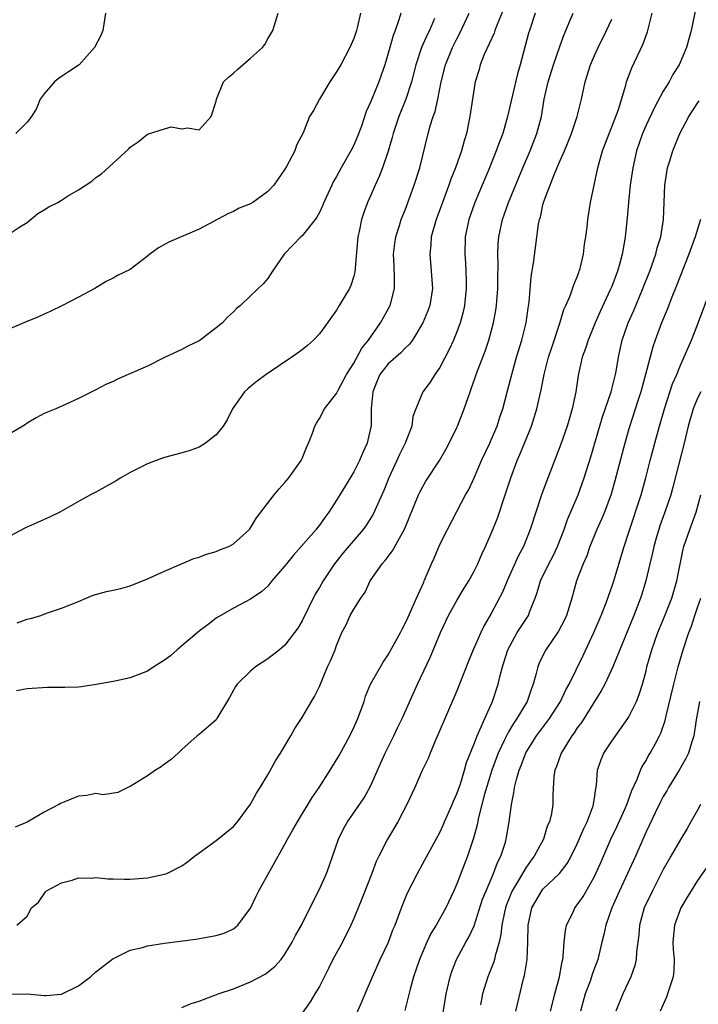
# Model space of a CAD drawing. Units: inches. Extents: x 2583000 to 2586000, y 1506000 to 1509000.
# Drawn here: x 2583672 to 2583751, y 1506414 to 1506528 of the extents above; entities that cross this region are included whole.
import ezdxf

# ---------------------------------------------------------------- set-up
doc = ezdxf.new("R2010")
doc.units = ezdxf.units.IN
doc.header["$MEASUREMENT"] = 0
doc.layers.add('LD25831506_2ft', color=70, linetype='Continuous')

msp = doc.modelspace()

# ---------------------------------------------------------------- linework, layer by layer
at = {"layer": 'LD25831506_2ft'}
for points, elevation in [([(2583751, 1506530.54), (2583750.23, 1506527), (2583749.69, 1506525), (2583748.83, 1506523), (2583748.12, 1506521.88), (2583747.67, 1506521), (2583747, 1506519.92), (2583745.96, 1506518.04), (2583745, 1506515.96), (2583744.58, 1506515), (2583743.9, 1506513), (2583743.45, 1506511), (2583743.16, 1506509), (2583742.94, 1506507), (2583742.79, 1506505.21), (2583742.58, 1506503), (2583742.5, 1506502.5), (2583742.23, 1506501), (2583741.95, 1506499.95), (2583741.66, 1506499), (2583741, 1506497.24), (2583740.83, 1506496.83), (2583739.67, 1506494.33), (2583739.07, 1506493), (2583738.25, 1506491), (2583737.97, 1506490.03), (2583737.58, 1506489), (2583737.11, 1506486.89), (2583736.84, 1506485), (2583736.42, 1506483), (2583736.08, 1506481.92), (2583735.83, 1506481), (2583735.1, 1506478.9), (2583733.43, 1506474.57), (2583732.89, 1506473.11), (2583732.16, 1506471), (2583731.52, 1506469), (2583730.75, 1506467), (2583730.12, 1506465.88), (2583728.83, 1506463), (2583728.3, 1506461.7), (2583727, 1506459.23), (2583726.16, 1506457.84), (2583725.76, 1506457), (2583724.89, 1506455), (2583724.34, 1506453.66), (2583723, 1506450.21), (2583720.82, 1506445.18), (2583720.51, 1506444.51), (2583719.87, 1506443), (2583719.64, 1506442.36), (2583718.96, 1506440.96), (2583718.1, 1506439), (2583717.18, 1506437), (2583716.14, 1506435), (2583714.93, 1506433), (2583713.91, 1506431), (2583713.62, 1506430.38), (2583713.1, 1506429), (2583711.95, 1506426.05), (2583711, 1506423.75), (2583710.67, 1506423), (2583709.67, 1506421), (2583708.58, 1506419), (2583708.06, 1506417.94), (2583707, 1506415.88), (2583706.48, 1506415), (2583705.91, 1506414.09), (2583705, 1506412.78)], 8406), ([(2583728.46, 1506529.54), (2583727.68, 1506527.68), (2583727.42, 1506527), (2583727.32, 1506526.68), (2583726.18, 1506524.18), (2583725.72, 1506523), (2583725.57, 1506522.43), (2583725.13, 1506521), (2583725, 1506520.29), (2583724.51, 1506517), (2583724.1, 1506515), (2583723.83, 1506514.17), (2583723.52, 1506513), (2583722.83, 1506511), (2583722.3, 1506509.7), (2583722.07, 1506509), (2583721.31, 1506507), (2583720.58, 1506505), (2583720.02, 1506503), (2583719.95, 1506502.05), (2583719.83, 1506501), (2583720.01, 1506499), (2583720.15, 1506497), (2583719.83, 1506495), (2583719.62, 1506494.38), (2583719.05, 1506493), (2583717.82, 1506491), (2583717.48, 1506490.52), (2583717, 1506490.08), (2583716.49, 1506489.51), (2583715, 1506488.23), (2583714.05, 1506487), (2583713.72, 1506486.28), (2583713.2, 1506485), (2583713.04, 1506483.04), (2583713.02, 1506481), (2583713, 1506480.91), (2583712.54, 1506479), (2583712.06, 1506477.94), (2583711.68, 1506477), (2583711, 1506475.67), (2583709.98, 1506474.02), (2583709.39, 1506473), (2583709, 1506472.38), (2583708.1, 1506471), (2583707.62, 1506470.38), (2583707, 1506469.5), (2583706.77, 1506469.23), (2583706.61, 1506469), (2583704.9, 1506467), (2583704, 1506466), (2583703.18, 1506465), (2583703, 1506464.76), (2583701.48, 1506463), (2583701, 1506462.39), (2583700.27, 1506461.73), (2583699.16, 1506461), (2583699, 1506460.88), (2583697, 1506459.82), (2583695, 1506458.67), (2583694.06, 1506457.94), (2583693, 1506457.17), (2583691, 1506455.44), (2583690.46, 1506455), (2583689.69, 1506454.31), (2583689, 1506453.78), (2583687.73, 1506453), (2583687, 1506452.52), (2583685, 1506451.73), (2583683.41, 1506451.41), (2583683, 1506451.31), (2583681.05, 1506450.95), (2583679.3, 1506450.7), (2583679, 1506450.67), (2583677.38, 1506450.62), (2583677, 1506450.6), (2583675.38, 1506450.62), (2583673, 1506450.48), (2583671.77, 1506450.23)], 8396), ([(2583716.47, 1506529), (2583716.24, 1506528.24), (2583715.81, 1506527), (2583715.59, 1506526.41), (2583715.18, 1506525), (2583715, 1506524.34), (2583714.6, 1506523), (2583714.2, 1506521.8), (2583713.9, 1506521), (2583713, 1506518.74), (2583712.45, 1506517.55), (2583711.88, 1506515.88), (2583711.4, 1506514.6), (2583711, 1506513.65), (2583710.67, 1506513), (2583709.54, 1506511), (2583709, 1506510.01), (2583708.62, 1506509.38), (2583708.43, 1506509), (2583707.52, 1506507), (2583707.38, 1506506.62), (2583707, 1506505.81), (2583706.72, 1506505.28), (2583706.5, 1506505), (2583705, 1506503.12), (2583704.85, 1506503), (2583703.95, 1506502.05), (2583702.92, 1506501), (2583701.54, 1506499), (2583701, 1506498.17), (2583700.48, 1506497.52), (2583699, 1506496.14), (2583697.84, 1506495), (2583697.35, 1506494.65), (2583697, 1506494.28), (2583696.33, 1506493.67), (2583695.75, 1506493), (2583695, 1506492.41), (2583693.12, 1506491), (2583693, 1506490.93), (2583691.7, 1506490.3), (2583691, 1506489.89), (2583689.06, 1506489), (2583687, 1506487.97), (2583684.74, 1506487), (2583683.53, 1506486.46), (2583683, 1506486.2), (2583682.17, 1506485.83), (2583681, 1506485.2), (2583680.55, 1506485), (2583679, 1506484.19), (2583677.55, 1506483.55), (2583676.35, 1506483), (2583675.38, 1506482.62), (2583675, 1506482.46), (2583674.05, 1506481.95), (2583673, 1506481.33), (2583672.81, 1506481.19), (2583672.49, 1506481), (2583671, 1506480.12)], 8390), ([(2583711.78, 1506529), (2583711.44, 1506527.44), (2583711.32, 1506527), (2583711, 1506526.06), (2583710.54, 1506525), (2583709.48, 1506523), (2583709, 1506522.16), (2583708.23, 1506521), (2583707, 1506519), (2583706.3, 1506517.7), (2583705.86, 1506517), (2583705.1, 1506515.1), (2583704.34, 1506513.66), (2583704.13, 1506513), (2583703.18, 1506511.18), (2583703, 1506510.86), (2583701.71, 1506509), (2583701, 1506508.26), (2583699.25, 1506507), (2583699, 1506506.85), (2583697.68, 1506506.32), (2583697, 1506505.94), (2583696.34, 1506505.66), (2583693, 1506503.88), (2583689.58, 1506502.42), (2583689, 1506502.09), (2583688.28, 1506501.72), (2583687.26, 1506501), (2583687, 1506500.77), (2583685, 1506499.19), (2583683.51, 1506498.5), (2583683, 1506498.21), (2583682.18, 1506497.82), (2583680.9, 1506497), (2583679, 1506495.97), (2583677.12, 1506495), (2583675.69, 1506494.31), (2583675, 1506494.02), (2583674.31, 1506493.69), (2583672.89, 1506493.11), (2583671, 1506492.29)], 8388), ([(2583671, 1506503.4), (2583672.16, 1506504.16), (2583673, 1506504.68), (2583674.27, 1506505.73), (2583675, 1506506.13), (2583675.53, 1506506.47), (2583676.57, 1506507), (2583677, 1506507.25), (2583677.72, 1506507.72), (2583679, 1506508.47), (2583680.54, 1506509.46), (2583681, 1506509.91), (2583681.67, 1506510.33), (2583684.8, 1506513.2), (2583685, 1506513.42), (2583685.94, 1506514.06), (2583687, 1506514.92), (2583689, 1506515.57), (2583689.77, 1506515.77), (2583691, 1506515.55), (2583691.65, 1506515.65), (2583693, 1506515.43), (2583694.41, 1506517), (2583695, 1506518.78), (2583695.03, 1506519), (2583695.86, 1506521), (2583696.44, 1506521.56), (2583697, 1506522.02), (2583697.5, 1506522.5), (2583699, 1506523.76), (2583700.38, 1506525), (2583700.66, 1506525.34), (2583701, 1506526), (2583701.57, 1506527), (2583702.21, 1506529)], 8386), ([(2583720.39, 1506528.39), (2583719.81, 1506527), (2583719.53, 1506526.47), (2583718.89, 1506525), (2583718.2, 1506523), (2583717.71, 1506521), (2583717.06, 1506519), (2583716.24, 1506517), (2583715.57, 1506515), (2583715.47, 1506514.53), (2583715, 1506512.95), (2583714.34, 1506511), (2583713.97, 1506510.03), (2583713.49, 1506509), (2583713, 1506507.86), (2583712.61, 1506507), (2583712.17, 1506505.83), (2583711.9, 1506505), (2583711.62, 1506503.62), (2583711.48, 1506503), (2583711.12, 1506498.88), (2583711, 1506498.44), (2583710.66, 1506497.34), (2583710.49, 1506497), (2583709.32, 1506495), (2583709, 1506494.48), (2583708.37, 1506493.63), (2583707.95, 1506493), (2583707, 1506491.71), (2583706.33, 1506491), (2583705.63, 1506490.37), (2583705, 1506489.86), (2583703.81, 1506489), (2583700.82, 1506487), (2583699.76, 1506486.24), (2583699, 1506485.6), (2583698.66, 1506485.34), (2583698.29, 1506485), (2583696.9, 1506483), (2583696.27, 1506481.73), (2583695.82, 1506481), (2583695, 1506479.98), (2583693.76, 1506479), (2583693, 1506478.55), (2583691.87, 1506478.13), (2583690.31, 1506477.69), (2583689, 1506477.34), (2583688.03, 1506477), (2583687, 1506476.61), (2583685, 1506475.62), (2583683.89, 1506475), (2583683.35, 1506474.65), (2583683, 1506474.44), (2583681, 1506473.32), (2583680.37, 1506473), (2583679, 1506472.25), (2583676.82, 1506471), (2583675.6, 1506470.4), (2583672.81, 1506469.19), (2583671, 1506468.22)], 8392), ([(2583671.03, 1506414.97), (2583673, 1506415.01), (2583675, 1506414.81), (2583675.19, 1506414.81), (2583677, 1506414.96), (2583679, 1506415.95), (2583680.36, 1506417), (2583681, 1506417.57), (2583683, 1506419.12), (2583683.21, 1506419.21), (2583685, 1506420.09), (2583686.41, 1506420.41), (2583687, 1506420.57), (2583689, 1506420.88), (2583692.64, 1506421.36), (2583695, 1506421.8), (2583695.93, 1506422.07), (2583697, 1506422.56), (2583697.26, 1506422.74), (2583697.53, 1506423), (2583699, 1506424.97), (2583699.64, 1506426.36), (2583699.97, 1506427), (2583703, 1506432.4), (2583703.31, 1506433), (2583703.93, 1506434.07), (2583704.44, 1506435), (2583706.17, 1506437.83), (2583706.97, 1506439), (2583708.27, 1506441), (2583709.3, 1506442.7), (2583710.54, 1506445), (2583711, 1506445.96), (2583711.47, 1506447), (2583712.19, 1506449), (2583712.38, 1506449.62), (2583712.96, 1506451), (2583714.09, 1506453), (2583714.43, 1506453.57), (2583715, 1506454.42), (2583716.42, 1506457), (2583716.61, 1506457.39), (2583717, 1506458.12), (2583717.27, 1506458.73), (2583717.77, 1506459.77), (2583718.29, 1506461), (2583719.13, 1506462.87), (2583719.2, 1506463), (2583720.05, 1506465), (2583720.35, 1506465.65), (2583721, 1506467.22), (2583721.89, 1506469), (2583723, 1506471.07), (2583724.01, 1506473), (2583724.37, 1506473.63), (2583725, 1506475), (2583725.87, 1506477), (2583726.83, 1506479), (2583727, 1506479.39), (2583727.66, 1506481), (2583727.98, 1506482.02), (2583728.32, 1506483), (2583728.9, 1506485.1), (2583729.37, 1506487), (2583729.94, 1506489), (2583730.56, 1506491), (2583731.05, 1506493), (2583731.29, 1506494.71), (2583731.4, 1506495.4), (2583731.63, 1506498.37), (2583731.92, 1506499.92), (2583732.49, 1506504.49), (2583732.59, 1506505), (2583732.7, 1506505.3), (2583733, 1506506.71), (2583733.11, 1506507.11), (2583734.33, 1506510.33), (2583735, 1506511.88), (2583735.5, 1506513), (2583735.95, 1506514.05), (2583736.32, 1506515), (2583737, 1506517), (2583737.5, 1506519), (2583737.91, 1506521), (2583738.54, 1506523), (2583739, 1506524.07), (2583739.43, 1506525), (2583740.39, 1506527), (2583741, 1506528.3)], 8402), ([(2583732.1, 1506529), (2583731.44, 1506527), (2583731.34, 1506526.66), (2583730.37, 1506523), (2583730.06, 1506521.94), (2583728.9, 1506517), (2583728.32, 1506515), (2583727.94, 1506514.06), (2583727.58, 1506513), (2583726.77, 1506511), (2583725.1, 1506507), (2583724.39, 1506505), (2583723.96, 1506503), (2583723.9, 1506501), (2583723.99, 1506499.99), (2583724.05, 1506499), (2583724.06, 1506497.94), (2583724.09, 1506497), (2583723.89, 1506495), (2583723.73, 1506494.27), (2583723.38, 1506493), (2583723, 1506491.96), (2583722.61, 1506491), (2583722.11, 1506489.89), (2583721, 1506487.8), (2583720.43, 1506487), (2583719.88, 1506486.12), (2583719.04, 1506485), (2583718.2, 1506483), (2583717.87, 1506482.13), (2583717.75, 1506481), (2583716.96, 1506479), (2583716.31, 1506477.69), (2583716.01, 1506477), (2583715.07, 1506475), (2583714.48, 1506473.52), (2583713.25, 1506470.75), (2583712.47, 1506469.53), (2583712.08, 1506469), (2583709.75, 1506466.25), (2583708.77, 1506465), (2583707.44, 1506463), (2583707, 1506462.24), (2583706.52, 1506461.48), (2583705, 1506458.38), (2583704.48, 1506457.52), (2583704.12, 1506457), (2583703, 1506455.53), (2583702.36, 1506455), (2583701, 1506453.94), (2583699.58, 1506453), (2583699, 1506452.51), (2583697.42, 1506451), (2583697.25, 1506450.75), (2583696.53, 1506449.47), (2583695.2, 1506447.2), (2583695.09, 1506447), (2583695, 1506446.87), (2583693, 1506445.15), (2583692.79, 1506445), (2583691, 1506443.41), (2583690.59, 1506443), (2583689.76, 1506442.24), (2583689, 1506441.72), (2583688.6, 1506441.4), (2583687.94, 1506441), (2583687, 1506440.35), (2583685, 1506439.09), (2583684.73, 1506439), (2583683.57, 1506438.43), (2583681.85, 1506438.15), (2583681, 1506438.28), (2583679.94, 1506438.06), (2583679, 1506437.99), (2583677.27, 1506437.27), (2583676.88, 1506437.12), (2583676.7, 1506437), (2583675, 1506436.14), (2583673, 1506434.97), (2583671.6, 1506434.4)], 8398), ([(2583682.13, 1506529), (2583681.83, 1506527), (2583681.59, 1506526.41), (2583680.86, 1506525), (2583679.04, 1506523), (2583677.83, 1506522.17), (2583677, 1506521.65), (2583676.62, 1506521.38), (2583676.18, 1506521), (2583675, 1506519.63), (2583674.52, 1506519), (2583674.08, 1506517.92), (2583673.5, 1506517), (2583673, 1506516.32), (2583671.69, 1506515)], 8384), ([(2583671.81, 1506423), (2583673, 1506424.05), (2583673.53, 1506425), (2583674.34, 1506425.66), (2583675.13, 1506426.87), (2583675.26, 1506427), (2583677, 1506427.92), (2583678.24, 1506428.24), (2583679, 1506428.5), (2583680.45, 1506428.45), (2583681, 1506428.52), (2583682.38, 1506428.38), (2583683, 1506428.39), (2583684.34, 1506428.34), (2583685, 1506428.35), (2583687, 1506428.49), (2583689, 1506428.91), (2583689.24, 1506429), (2583691, 1506429.88), (2583691.66, 1506430.34), (2583692.46, 1506431), (2583693, 1506431.41), (2583695, 1506432.83), (2583697, 1506434.47), (2583697.46, 1506435), (2583699, 1506437.06), (2583699.67, 1506438.33), (2583700.12, 1506439), (2583701, 1506440.47), (2583701.91, 1506442.09), (2583702.48, 1506443), (2583703.69, 1506445), (2583704.16, 1506445.84), (2583705, 1506447.11), (2583706.08, 1506449), (2583706.43, 1506449.57), (2583707, 1506450.75), (2583707.96, 1506453), (2583708.28, 1506453.72), (2583708.83, 1506455), (2583709, 1506455.49), (2583709.63, 1506457), (2583710.1, 1506457.9), (2583710.58, 1506459), (2583711, 1506459.73), (2583711.81, 1506461), (2583712.31, 1506461.69), (2583712.9, 1506463), (2583714.29, 1506465), (2583714.64, 1506465.36), (2583715, 1506465.86), (2583715.5, 1506466.5), (2583716.92, 1506469.08), (2583718.54, 1506473), (2583718.69, 1506473.31), (2583719, 1506473.91), (2583719.4, 1506474.6), (2583720.98, 1506477.02), (2583721.71, 1506478.29), (2583722.1, 1506479), (2583723, 1506480.83), (2583723.08, 1506481), (2583723.84, 1506483), (2583724.53, 1506485), (2583724.67, 1506485.33), (2583725.41, 1506487.41), (2583726.28, 1506489.72), (2583726.71, 1506491), (2583727.27, 1506493), (2583727.54, 1506494.46), (2583727.62, 1506495), (2583727.75, 1506497), (2583727.76, 1506498.24), (2583727.79, 1506499.79), (2583727.77, 1506501), (2583727.81, 1506502.19), (2583727.88, 1506503), (2583728.28, 1506505), (2583728.98, 1506507), (2583730.65, 1506511), (2583731.51, 1506513), (2583732.31, 1506515), (2583732.82, 1506517), (2583733.16, 1506519), (2583733.62, 1506521), (2583734.23, 1506523), (2583735, 1506525.23), (2583735.48, 1506526.52), (2583736.18, 1506528.18), (2583736.51, 1506529)], 8400), ([(2583671.86, 1506458.14), (2583673, 1506458.57), (2583673.38, 1506458.62), (2583674.6, 1506459), (2583675.27, 1506459.27), (2583677, 1506459.84), (2583679, 1506460.62), (2583679.86, 1506461), (2583680.67, 1506461.33), (2583682.23, 1506461.77), (2583683, 1506461.92), (2583683.89, 1506462.11), (2583685, 1506462.43), (2583687, 1506463.23), (2583689, 1506464.14), (2583690.98, 1506464.98), (2583692.39, 1506465.61), (2583693, 1506465.76), (2583693.87, 1506466.13), (2583695, 1506466.44), (2583695.4, 1506466.6), (2583696.45, 1506467), (2583697, 1506467.33), (2583698.87, 1506469), (2583699, 1506469.16), (2583699.67, 1506470.33), (2583701.74, 1506473), (2583702.31, 1506473.69), (2583703, 1506474.43), (2583703.24, 1506474.76), (2583703.45, 1506475), (2583704.88, 1506477), (2583705, 1506477.25), (2583705.5, 1506478.5), (2583705.74, 1506479), (2583706.18, 1506480.18), (2583706.46, 1506481), (2583706.66, 1506481.34), (2583707, 1506481.87), (2583707.6, 1506483), (2583709, 1506484.8), (2583709.19, 1506485.19), (2583710.16, 1506487), (2583711, 1506488.31), (2583711.94, 1506490.06), (2583712.7, 1506491), (2583714.12, 1506493), (2583715.22, 1506495), (2583715.73, 1506497), (2583715.75, 1506498.25), (2583715.68, 1506499.68), (2583715.64, 1506501), (2583715.79, 1506502.21), (2583715.9, 1506503), (2583716.33, 1506504.33), (2583716.52, 1506505), (2583717, 1506506.23), (2583718.02, 1506509), (2583718.68, 1506511), (2583719.66, 1506515), (2583719.9, 1506515.9), (2583720.25, 1506517), (2583720.45, 1506517.55), (2583720.77, 1506519), (2583721.16, 1506521), (2583721.65, 1506523), (2583722.49, 1506525), (2583723, 1506526.03), (2583723.34, 1506526.66), (2583724.44, 1506529)], 8394), ([(2583691, 1506413.42), (2583692.09, 1506413.9), (2583693, 1506414.17), (2583694.84, 1506414.84), (2583695.24, 1506415), (2583697, 1506415.6), (2583699, 1506416.39), (2583700.7, 1506417.3), (2583701.83, 1506418.17), (2583702.56, 1506419), (2583703, 1506419.62), (2583703.84, 1506421), (2583704.22, 1506421.78), (2583704.92, 1506423), (2583706.27, 1506425.73), (2583707, 1506427.16), (2583707.81, 1506429), (2583708.14, 1506429.86), (2583709.24, 1506433), (2583709.81, 1506434.19), (2583710.28, 1506435), (2583712.19, 1506437.81), (2583713, 1506439.22), (2583714.14, 1506441.86), (2583714.67, 1506443), (2583715.67, 1506445), (2583716.08, 1506445.92), (2583716.61, 1506447), (2583718.42, 1506451), (2583719.88, 1506454.12), (2583721.1, 1506457), (2583722.03, 1506459), (2583723, 1506460.73), (2583723.85, 1506462.15), (2583724.38, 1506463), (2583725, 1506464.14), (2583725.44, 1506465), (2583725.9, 1506466.1), (2583726.33, 1506467), (2583727, 1506468.52), (2583727.7, 1506470.3), (2583728.62, 1506473), (2583729.26, 1506475), (2583730.01, 1506477), (2583730.31, 1506477.69), (2583731.66, 1506481), (2583732, 1506482), (2583732.3, 1506483), (2583732.8, 1506485.21), (2583733.14, 1506487), (2583733.66, 1506489), (2583733.98, 1506490.02), (2583734.97, 1506492.97), (2583735.44, 1506494.56), (2583735.66, 1506495), (2583736.16, 1506496.16), (2583736.59, 1506497.41), (2583737, 1506498.36), (2583737.16, 1506498.84), (2583737.23, 1506499), (2583737.32, 1506499.32), (2583737.71, 1506501), (2583737.84, 1506502.16), (2583737.98, 1506503), (2583738.13, 1506504.13), (2583738.22, 1506505), (2583738.55, 1506507), (2583739.37, 1506511), (2583739.93, 1506513), (2583741.5, 1506517), (2583741.79, 1506517.79), (2583742.64, 1506520.64), (2583742.73, 1506521), (2583743.34, 1506522.66), (2583744.64, 1506525.36), (2583745.18, 1506526.82), (2583745.72, 1506529)], 8404), ([(2583711, 1506411.98), (2583711.93, 1506414.07), (2583712.31, 1506415), (2583713.16, 1506417), (2583714.07, 1506419), (2583715.02, 1506421), (2583715.56, 1506422.44), (2583715.81, 1506423), (2583716.56, 1506425), (2583717.26, 1506426.74), (2583718.4, 1506429), (2583719, 1506430.08), (2583721, 1506433.76), (2583721.39, 1506434.61), (2583721.55, 1506435), (2583722.45, 1506437), (2583722.6, 1506437.4), (2583723, 1506438.25), (2583723.4, 1506439.4), (2583723.89, 1506441), (2583724.12, 1506441.88), (2583725, 1506444.06), (2583725.35, 1506445), (2583725.68, 1506445.68), (2583726.23, 1506447), (2583727.12, 1506449), (2583727.79, 1506451), (2583728.01, 1506452.01), (2583728.28, 1506453), (2583728.46, 1506453.54), (2583728.91, 1506455), (2583730.02, 1506457), (2583730.4, 1506457.6), (2583731.31, 1506459), (2583731.48, 1506459.48), (2583732.11, 1506461), (2583732.34, 1506461.66), (2583732.71, 1506463), (2583733.68, 1506465), (2583734.14, 1506465.86), (2583734.7, 1506467), (2583735.49, 1506469), (2583735.87, 1506470.13), (2583737.09, 1506473), (2583737.8, 1506475), (2583738.57, 1506477.43), (2583739.93, 1506482.07), (2583740.94, 1506485), (2583741.45, 1506487), (2583741.57, 1506487.57), (2583741.8, 1506489), (2583742.23, 1506491), (2583742.92, 1506493), (2583743.56, 1506494.44), (2583744.63, 1506497), (2583745.42, 1506499), (2583746.13, 1506501), (2583746.29, 1506501.71), (2583746.71, 1506503), (2583747.03, 1506505), (2583747.18, 1506509), (2583747.49, 1506511), (2583747.73, 1506511.73), (2583748.12, 1506513), (2583748.93, 1506515), (2583749.99, 1506517), (2583751, 1506518.55), (2583751.19, 1506518.81)], 8408), ([(2583751.34, 1506505), (2583750.71, 1506503), (2583749.98, 1506501), (2583749, 1506498.52), (2583748.58, 1506497.42), (2583748, 1506496), (2583747.44, 1506494.56), (2583746.79, 1506493), (2583746.06, 1506491), (2583745.79, 1506490.21), (2583744.95, 1506487), (2583744.38, 1506485), (2583744.07, 1506484.07), (2583743, 1506480.68), (2583742.53, 1506479), (2583741.37, 1506474.62), (2583740.92, 1506473.08), (2583740.15, 1506471), (2583739.82, 1506470.18), (2583739.29, 1506469), (2583738.47, 1506467), (2583738.09, 1506465.91), (2583737.67, 1506465), (2583736.89, 1506463), (2583736.35, 1506461), (2583735.74, 1506459), (2583735.51, 1506458.49), (2583734.83, 1506457.17), (2583733.34, 1506455), (2583733, 1506454.34), (2583732.57, 1506453.43), (2583732.41, 1506453), (2583732.23, 1506452.23), (2583731.87, 1506451), (2583731.62, 1506450.38), (2583731.15, 1506449), (2583729.98, 1506447), (2583729.57, 1506446.43), (2583729, 1506445.45), (2583728.83, 1506445.17), (2583728.55, 1506444.55), (2583727.8, 1506443), (2583727.07, 1506441), (2583726.22, 1506438.22), (2583725.5, 1506435.5), (2583725.34, 1506434.66), (2583724.92, 1506433.09), (2583724.23, 1506431), (2583723, 1506427.8), (2583722.64, 1506427), (2583721.69, 1506425), (2583720.57, 1506423), (2583719.98, 1506422.02), (2583719.51, 1506421), (2583718.65, 1506419), (2583718.23, 1506417.77), (2583717.95, 1506417), (2583717.55, 1506415.55), (2583716.92, 1506413.08)], 8410), ([(2583721.1, 1506410.9), (2583721.74, 1506415), (2583722.2, 1506417), (2583722.4, 1506417.6), (2583722.94, 1506419), (2583724.02, 1506421), (2583724.39, 1506421.61), (2583725, 1506422.92), (2583725.99, 1506426.01), (2583726.38, 1506427), (2583727.25, 1506429), (2583727.73, 1506430.27), (2583728.11, 1506431), (2583728.63, 1506432.63), (2583728.74, 1506433), (2583728.78, 1506433.22), (2583729.07, 1506435), (2583729.34, 1506437), (2583729.63, 1506438.37), (2583729.71, 1506439), (2583729.92, 1506439.92), (2583730.23, 1506441), (2583730.46, 1506441.54), (2583731, 1506443.04), (2583732.24, 1506445), (2583733.76, 1506447), (2583735.06, 1506449), (2583735.67, 1506450.33), (2583736.06, 1506451), (2583737.67, 1506454.33), (2583738.94, 1506457), (2583739.77, 1506459), (2583740.27, 1506460.27), (2583740.54, 1506461), (2583740.65, 1506461.35), (2583741, 1506462.3), (2583741.24, 1506463), (2583742.44, 1506467), (2583743, 1506468.66), (2583744.41, 1506473), (2583744.96, 1506475), (2583745.47, 1506477), (2583746.01, 1506479), (2583746.57, 1506481), (2583747.15, 1506483), (2583748.09, 1506485.91), (2583748.56, 1506487), (2583749, 1506488.1), (2583749.74, 1506489.74), (2583750.28, 1506491), (2583751, 1506492.78), (2583752.67, 1506497.33)], 8412), ([(2583751.35, 1506485), (2583751, 1506484.26), (2583750.48, 1506483), (2583749.91, 1506481), (2583749.42, 1506479), (2583748.11, 1506473.89), (2583747.86, 1506473), (2583747.18, 1506471), (2583746.61, 1506469.39), (2583746.47, 1506469), (2583746.25, 1506468.25), (2583745.89, 1506467), (2583745.75, 1506466.25), (2583745.43, 1506465), (2583744.97, 1506463), (2583744.52, 1506461.48), (2583744.37, 1506461), (2583743.59, 1506459), (2583741.15, 1506453), (2583740.2, 1506451), (2583739.79, 1506450.21), (2583739, 1506449), (2583737.47, 1506446.53), (2583737, 1506445.91), (2583736.64, 1506445.36), (2583736.37, 1506445), (2583735.12, 1506443), (2583734.58, 1506441.42), (2583734.4, 1506441), (2583734.28, 1506440.28), (2583734.15, 1506438.15), (2583734.16, 1506437), (2583733.99, 1506435.99), (2583733.75, 1506435), (2583733.51, 1506434.49), (2583733.05, 1506433), (2583732, 1506431), (2583731.56, 1506430.44), (2583731, 1506429.64), (2583730.13, 1506428.13), (2583729.44, 1506427), (2583728.72, 1506425.28), (2583728.63, 1506425), (2583728.52, 1506424.52), (2583728.22, 1506423), (2583728.11, 1506421.89), (2583727.9, 1506421), (2583727.44, 1506419.44), (2583727.36, 1506419), (2583727.29, 1506418.71), (2583726.61, 1506417), (2583725.99, 1506415), (2583725.75, 1506413.75)], 8414), ([(2583729.85, 1506413), (2583730.75, 1506416.75), (2583730.86, 1506417.14), (2583731.15, 1506419), (2583731.25, 1506421), (2583731.3, 1506423), (2583731.72, 1506425), (2583732.86, 1506427), (2583733, 1506427.17), (2583734.94, 1506429), (2583735.84, 1506430.16), (2583736.28, 1506431), (2583737, 1506432.46), (2583737.77, 1506434.23), (2583738.15, 1506435), (2583738.85, 1506436.85), (2583738.89, 1506437), (2583738.9, 1506437.1), (2583739, 1506437.75), (2583739.14, 1506438.86), (2583739.23, 1506439.23), (2583739.35, 1506441), (2583739.77, 1506442.23), (2583740.1, 1506443), (2583741, 1506444.36), (2583742.87, 1506447), (2583743, 1506447.22), (2583743.87, 1506449), (2583744.21, 1506449.79), (2583744.57, 1506451), (2583745, 1506452.56), (2583745.1, 1506453), (2583745.68, 1506455), (2583746.37, 1506457), (2583747.14, 1506458.86), (2583748, 1506461), (2583748.58, 1506463), (2583749.32, 1506466.68), (2583749.4, 1506467), (2583750.07, 1506469), (2583750.81, 1506471), (2583751.36, 1506473)], 8416), ([(2583733.87, 1506413), (2583734.18, 1506414.18), (2583734.38, 1506415), (2583734.93, 1506417), (2583735.24, 1506418.76), (2583735.31, 1506419), (2583735.36, 1506419.36), (2583735.47, 1506421), (2583735.61, 1506422.39), (2583735.75, 1506423), (2583736.5, 1506424.5), (2583736.72, 1506425), (2583737, 1506425.34), (2583737.68, 1506426.32), (2583739, 1506428.65), (2583739.17, 1506429), (2583739.72, 1506430.28), (2583740.91, 1506433), (2583741.59, 1506434.41), (2583742.55, 1506436.55), (2583742.75, 1506437), (2583743.35, 1506438.65), (2583743.97, 1506439.97), (2583744.36, 1506441), (2583744.56, 1506441.44), (2583745, 1506442.13), (2583745.3, 1506442.7), (2583745.49, 1506443), (2583746.04, 1506444.04), (2583746.57, 1506445), (2583746.71, 1506445.29), (2583747.22, 1506446.78), (2583747.34, 1506447.34), (2583748.22, 1506451), (2583748.74, 1506453), (2583749.31, 1506455), (2583749.96, 1506457), (2583750.27, 1506457.73), (2583750.68, 1506459), (2583751, 1506459.91), (2583751.36, 1506461)], 8418), ([(2583751.23, 1506449), (2583750.84, 1506446.84), (2583750.56, 1506445), (2583750.32, 1506444.32), (2583749.94, 1506443), (2583749.64, 1506442.36), (2583748.84, 1506441), (2583747.61, 1506439), (2583747.4, 1506438.6), (2583747, 1506437.95), (2583746.67, 1506437.33), (2583746.04, 1506436.04), (2583745, 1506433.84), (2583743.75, 1506431), (2583742.85, 1506429), (2583741.9, 1506427), (2583741.01, 1506425), (2583740.32, 1506423), (2583740.09, 1506421.91), (2583739.86, 1506421), (2583739.38, 1506419), (2583739, 1506418.01), (2583738.73, 1506417.27), (2583738.67, 1506417), (2583738.48, 1506416.48), (2583737.92, 1506415), (2583737.36, 1506413)], 8420), ([(2583751.32, 1506437), (2583751, 1506436.37), (2583750.22, 1506435), (2583749.76, 1506434.24), (2583749, 1506432.96), (2583747.89, 1506431), (2583747.55, 1506430.45), (2583747, 1506429.45), (2583745.76, 1506427), (2583744.79, 1506425), (2583744.22, 1506423), (2583744.15, 1506421.85), (2583744.05, 1506421), (2583743.89, 1506419.89), (2583743.85, 1506419), (2583743.69, 1506418.31), (2583743.21, 1506417), (2583742.28, 1506415), (2583741.47, 1506413)], 8422), ([(2583753, 1506431.05), (2583751, 1506428.18), (2583750.23, 1506427), (2583749.76, 1506426.24), (2583749.04, 1506425), (2583748.3, 1506423), (2583748.17, 1506421.83), (2583748.12, 1506421), (2583748.16, 1506420.16), (2583748.25, 1506419), (2583748.23, 1506417.77), (2583748.14, 1506417), (2583747.71, 1506415.71), (2583747.5, 1506415), (2583747.36, 1506414.64), (2583746.63, 1506413)], 8424)]:
    msp.add_lwpolyline(points, dxfattribs=dict(at, elevation=elevation))

doc.saveas('drawing.dxf')
